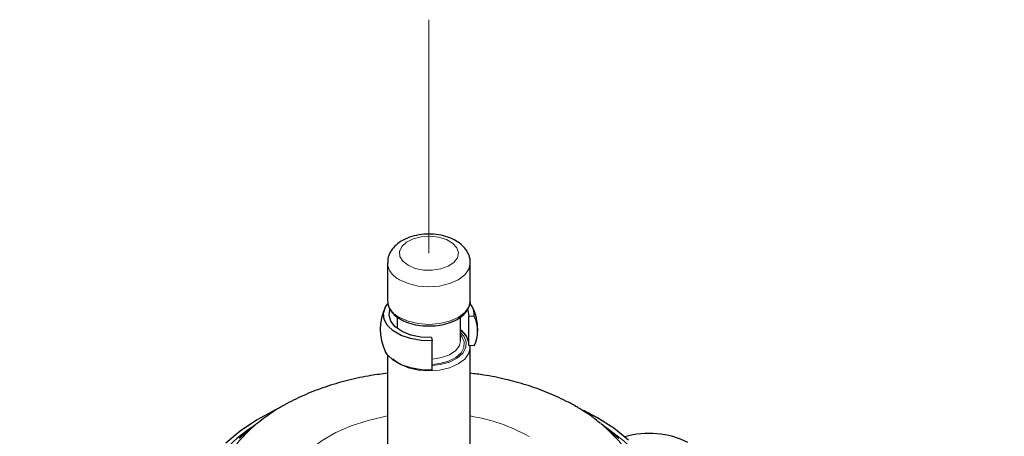
# Model space of a CAD drawing. Units: inches. Extents: x 0.3 to 10.6, y 0.1 to 8.2.
# Drawn here: x 1.7 to 2, y 1.4 to 1.5 of the extents above; entities that cross this region are included whole.
import ezdxf

# ---------------------------------------------------------------- set-up
doc = ezdxf.new("R2010")
doc.units = ezdxf.units.IN
doc.header["$MEASUREMENT"] = 0
doc.linetypes.add('PHANTOM', pattern=[0.49999999999999994, 0.25, -0.05, 0.05, -0.05, 0.05, -0.05])
doc.layers.add('TXT', color=7, linetype='PHANTOM', lineweight=50)

msp = doc.modelspace()

# ---------------------------------------------------------------- linework, layer by layer
at = {"color": 7, "linetype": 'PHANTOM', "lineweight": 18}
msp.add_line((1.831054069177612, 1.485627592741269), (1.831054069177611, 1.434348281986954), dxfattribs=at)
at = {"color": 7, "linetype": 'Continuous', "lineweight": 25}
for p, q in [((1.821981152510942, 1.432221873622673), (1.821981152510942, 1.423971409169244)), ((1.840126985844275, 1.423971409169243), (1.840126985844275, 1.432221873622672)), ((1.824095735844277, 1.420351684316114), (1.824095735844277, 1.417826063130077)), ((1.838012402510941, 1.415125550373814), (1.838012402510941, 1.420406677367948)), ((1.840984324055733, 1.420482993622576), (1.839768999493705, 1.420530915257478)), ((1.839768999493705, 1.414101460045779), (1.839768999493705, 1.420530915257478)), ((1.831649335011576, 1.415843532725687), (1.831732346712498, 1.415141940789833)), ((1.840984324055734, 1.414053538410878), (1.839768999493705, 1.414101460045779)), ((1.840117990453486, 1.413779267612713), (1.840061246370348, 1.414089936417803)), ((1.840126985844276, 1.387737410641813), (1.840126985844276, 1.413764649020671)), ((1.821981152510942, 1.412082292366705), (1.821981152510942, 1.387737410641813)), ((1.867882547364415, 1.398322999750616), (1.865017148479625, 1.399857437037876)), ((1.792827141281744, 1.39653531117849), (1.789452330938013, 1.393675429611596)), ((1.79313531610666, 1.396793200023008), (1.792827141281744, 1.39653531117849)), ((1.869280997073486, 1.39653531117849), (1.868802130072028, 1.396933302693856)), ((1.872655807417217, 1.393675429611596), (1.869280997073486, 1.39653531117849))]:
    msp.add_line(p, q, dxfattribs=at)
at = {"color": 8, "linetype": 'PHANTOM', "lineweight": 18, "flags": 128}
for points in [[(1.826479972186808, 1.431707712000278), (1.825334947725876, 1.432603346782879), (1.824698092303881, 1.433654026715883), (1.824625993319861, 1.434766394276412), (1.82512505708495, 1.435841610725166), (1.826150939593511, 1.436784138362166), (1.82761248668265, 1.437510229470648), (1.829379833479602, 1.437955367669226), (1.831295943465584, 1.438080000475499), (1.833190561859632, 1.437873053717689), (1.834895343503038, 1.437352915523397), (1.836258811065475, 1.436565802453774), (1.837159814470542, 1.435581652959247), (1.837518295611709, 1.434487913041272), (1.837302401866417, 1.43338176629136), (1.836531316341367, 1.432361498702486), (1.835273553369314, 1.431517765527292), (1.833640870709927, 1.430925536161056), (1.831778339382402, 1.430637432781924), (1.829851453468774, 1.430679054639452), (1.828031425238467, 1.431046703448944), (1.826479972186808, 1.431707712000278)], [(1.8401261981809, 1.432152858911869), (1.83981783370571, 1.430866261431264), (1.838911445497361, 1.429603031970448), (1.837469590077749, 1.428518272240391), (1.835590527510942, 1.427685906824045), (1.83340231280557, 1.427162660048986), (1.831054069177609, 1.426984190318227), (1.828705825549647, 1.427162660048986), (1.826517610844276, 1.427685906824045), (1.824638548277469, 1.428518272240391)], [(1.840126985844275, 1.42397140916924), (1.83981783370571, 1.422615796977836), (1.838911445497361, 1.42135256751702), (1.837469590077748, 1.420267807786962), (1.835590527510942, 1.419435442370616), (1.83340231280557, 1.418912195595557), (1.831054069177609, 1.418733725864799), (1.828705825549647, 1.418912195595557), (1.826517610844276, 1.419435442370616), (1.824638548277469, 1.420267807786962)], [(1.838012402510941, 1.416992523966484), (1.838719175934694, 1.416190082220409), (1.839250454673199, 1.414931530392321), (1.839173844995466, 1.413636902224851), (1.838495028690824, 1.412402214366652), (1.837264350459212, 1.411319037967843), (1.83557308407509, 1.410467707266723), (1.833546663029139, 1.409911361566815), (1.831765335875897, 1.409706245004105)], [(1.83801240251094, 1.41646904000891), (1.838302488715281, 1.416095222234952), (1.83880488630871, 1.41490508725719), (1.838732441253154, 1.41368083710641), (1.838090526466969, 1.412513268815723), (1.836926749833283, 1.41148897558398), (1.835327423341092, 1.410683924554349), (1.83341116171989, 1.410157822678836), (1.831769161432348, 1.40996604965262)], [(1.840126967572638, 1.413775160631898), (1.840126985844275, 1.413764649020669), (1.83981783370571, 1.412409036829264), (1.838911445497361, 1.411145807368448), (1.837469590077748, 1.41006104763839), (1.835590527510942, 1.409228682222044), (1.83340231280557, 1.408705435446985), (1.831054069177609, 1.408526965716226), (1.828705825549647, 1.408705435446985), (1.826517610844276, 1.409228682222044), (1.824638548277469, 1.41006104763839)], [(1.838012402510941, 1.415125550373812), (1.837775303052202, 1.414085884537005), (1.836945858397238, 1.4129883986282), (1.835592902414418, 1.412080808030729), (1.833836651180166, 1.411443756152073), (1.831833155323827, 1.411133847847306), (1.831782861765782, 1.411130683361683)], [(1.824638548277469, 1.41006104763839), (1.823196692857857, 1.411145807368448), (1.823155717825164, 1.411187212100229)], [(1.792827141281744, 1.39653531117849), (1.791889541884298, 1.395708277921267), (1.789380499614405, 1.393087524402158), (1.787395526661338, 1.390321075886898), (1.785959585211689, 1.387443722070694), (1.785090733062341, 1.384491647347267), (1.784799896533191, 1.381501975769096), (1.78509073306234, 1.378512304190926), (1.785959585211689, 1.375560229467498), (1.787395526661338, 1.372682875651295), (1.789380499614405, 1.369916427136034), (1.791889541884298, 1.367295673616926), (1.794891100808693, 1.364853572590069), (1.798347430042569, 1.362620834892818), (1.802215064240404, 1.360625538497179), (1.806445365658103, 1.358892775413025), (1.810985135800864, 1.357444336141513), (1.815777284425102, 1.356298435646885), (1.820761547481401, 1.355469484292728), (1.82587524496989, 1.354967906623291), (1.831054069177615, 1.354800010268787), (1.83623289338534, 1.354967906623291), (1.841346590873829, 1.355469484292728), (1.846330853930128, 1.356298435646885), (1.851123002554367, 1.357444336141513), (1.855662772697128, 1.358892775413026), (1.859893074114827, 1.360625538497179), (1.863760708312661, 1.362620834892819), (1.867217037546538, 1.36485357259007), (1.870218596470932, 1.367295673616926), (1.872727638740825, 1.369916427136034), (1.874712611693893, 1.372682875651295), (1.876148553143541, 1.375560229467499), (1.87701740529289, 1.378512304190926), (1.877308241822039, 1.381501975769097), (1.87701740529289, 1.384491647347268), (1.876148553143541, 1.387443722070695), (1.874712611693892, 1.390321075886898), (1.872727638740825, 1.393087524402159), (1.870218596470932, 1.395708277921267), (1.869280997073486, 1.39653531117849)], [(1.821981152510943, 1.398636904137131), (1.821664775613002, 1.398580008046802), (1.817723979381917, 1.397682875003709), (1.814031497502226, 1.396484322423313), (1.810656113924906, 1.395006677072437), (1.80766070565953, 1.393277464688156), (1.805101071494553, 1.391328897225394), (1.803024892571454, 1.38919727280915), (1.801470844175288, 1.386922299569111), (1.800467875287305, 1.384546355952325), (1.800034669320197, 1.382113701292913), (1.800179296081474, 1.379669651344422), (1.800899061448219, 1.377259734133072), (1.802180557553495, 1.374928841856771), (1.803999912549548, 1.37272039462841), (1.805294172622212, 1.371507163610356)], [(1.865604248993582, 1.355422383054002), (1.866129476186681, 1.35570582704521), (1.869863055075675, 1.357979110567244), (1.87315691264716, 1.360468615064766), (1.875973728178693, 1.363146133457064), (1.878281586024758, 1.365981328390871), (1.880054337233787, 1.368942075974701), (1.881271895826226, 1.371994829755374), (1.881920466376711, 1.375105000812737), (1.881992700321749, 1.378237349665948), (1.881487779221879, 1.381356385550878), (1.88041142403492, 1.384426768544646), (1.87877583029523, 1.387413709981071), (1.876599529933428, 1.390283366620156), (1.873907181302221, 1.393003224105525), (1.870729289787407, 1.395542465365067), (1.869291816642257, 1.39652614246021)]]:
    msp.add_lwpolyline(points, dxfattribs=at)
at = {"color": 7, "linetype": 'Continuous', "lineweight": 25, "flags": 128}
for points in [[(1.831732346712498, 1.415141940789833), (1.829328541736155, 1.415215586956006), (1.827025661946442, 1.415620223162123), (1.824958401563212, 1.416332182450686), (1.82324767355196, 1.417309822699786), (1.821993537488477, 1.418495962248777), (1.821269347127229, 1.419821224423329), (1.821117459979091, 1.421208095340391), (1.821546759842954, 1.422575457654174), (1.822019965447255, 1.423286415171758)], [(1.831649335011576, 1.415843532725687), (1.82930855541706, 1.415933513885389), (1.827093673125992, 1.416379873639824), (1.82516443921808, 1.417150417748695), (1.823660002035902, 1.418189569780762), (1.822688870941413, 1.419422379631552), (1.82232108994621, 1.42075992939083), (1.822506738679293, 1.421914873685763)], [(1.839595438646735, 1.421931063883186), (1.839613130664666, 1.421882218554092), (1.839768999493705, 1.420530915257478)], [(1.831732346712498, 1.408712485578134), (1.829328541736156, 1.408786131744307), (1.827025661946443, 1.409190767950425), (1.824958401563213, 1.409902727238987), (1.823247673551961, 1.410880367488088), (1.821993537488478, 1.412066507037078), (1.821497787178824, 1.412838258292967)], [(1.798559833469781, 1.400560167772389), (1.797281400768314, 1.399951523721026), (1.793258249300733, 1.397749496219463), (1.789663339574799, 1.395313075332508), (1.786537403354162, 1.392669866682355)], [(1.874835248942638, 1.393348454321399), (1.871588533995092, 1.395942687798014), (1.867882547364415, 1.398322999750616), (1.867882547364415, 1.398322999750616)]]:
    msp.add_lwpolyline(points, dxfattribs=at)
at = {"color": 8, "linetype": 'PHANTOM', "lineweight": 18}
for centre, radius, start, end in [((1.826519111091683, 1.432675397917757), 0.004562697710305185, 185.9785961877054, 245.6593866899908), ((1.826513350766033, 1.424418173428124), 0.004554165052615021, 185.6297789351111, 245.6903620225095), ((1.833604479046547, 1.359040817315672), 0.04012970454039066, 61.09603141602011, 80.64589600490783)]:
    msp.add_arc(centre, radius, start, end, dxfattribs=at)
at = {"color": 7, "linetype": 'Continuous', "lineweight": 25}
for centre, radius, start, end in [((1.831054069177611, 1.417659827303001), 0.01070374015748027, 153.2270256197915, 206.7729743802082), ((1.837086529558531, 1.420782485391801), 0.003909283471718369, 355.6062423232342, 40.10686474886774), ((1.831054069177611, 1.417659827303001), 0.01070374015748057, 0, 26.77297438020901), ((1.834435827708952, 1.417268266016726), 0.00729501733950109, 333.8530796774114, 26.14692032260898), ((1.835725176172966, 1.414090417747008), 0.004103676413716866, 9.797688995076014, 56.85163666586158), ((1.831054069177611, 1.417659827303001), 0.01070374015748045, 353.2521887568949, 0), ((1.732834614095106, 1.41192721318398), 0.09894996710682062, 358.1382233168473, 1.861776683157409), ((1.812580154082245, 1.365872962053033), 0.03647227082312842, 122.8121558599024, 134.8970282763155), ((1.87936093207157, 1.375845856959442), 0.01898384174726018, 63.53590142111027, 106.3576147789017)]:
    msp.add_arc(centre, radius, start, end, dxfattribs=at)
for points, knots in [([(1.840100398152899, 1.432115799704183), (1.840109995699236, 1.432177196394548), (1.84020050223289, 1.432756177878768), (1.839896649095526, 1.433859500208741), (1.839188892473733, 1.435239677862362), (1.83805819461262, 1.436415528718835), (1.836574738485083, 1.437383679540134), (1.834743772733579, 1.438105581005569), (1.832664756007739, 1.438523941699502), (1.830477689551041, 1.438605781225949), (1.828311188361004, 1.438342844987913), (1.826268379667508, 1.437730674360878), (1.824543621672011, 1.43680280233163), (1.823217354629114, 1.435620966893308), (1.822375588485325, 1.434274722065161), (1.821961829501219, 1.433085455037492), (1.822026219541449, 1.432391425414915), (1.822044198939193, 1.432197634036835)], [0, 0, 0, 0, 0.00813978269339682, 0.07675956858570826, 0.1432845254852773, 0.2117040160184334, 0.2851180133705381, 0.3633090088416259, 0.4430343143625226, 0.5226434319830288, 0.6026271094222289, 0.6837681358665867, 0.767165049140907, 0.8406085271268855, 0.9090049785026165, 0.9745917896862858, 1, 1, 1, 1]), ([(1.821984032776936, 1.424010288214551), (1.822028449562427, 1.42355633929226), (1.82211722089152, 1.422649077572917), (1.822884257160016, 1.42140268648892), (1.823829027697484, 1.420494891816132), (1.824563235963351, 1.420039912606991), (1.824811171123192, 1.419886270448238)], [0, 0, 0, 0, 0.2813873566034525, 0.5623804010048121, 0.8522200167573778, 1, 1, 1, 1]), ([(1.830082784054969, 1.418436139974288), (1.830673678294202, 1.418408696054193), (1.831988063617443, 1.418347649790088), (1.834004349349247, 1.418627646460245), (1.835986201249815, 1.419194093635593), (1.837695760890624, 1.420051183260631), (1.83905238807516, 1.421160981416058), (1.839870442834957, 1.422475231503031), (1.840213393490531, 1.423480193606198), (1.840121031051891, 1.423969906277395), (1.840117990453486, 1.423986027761287)], [0, 0, 0, 0, 0.1187083269958034, 0.2640548382268992, 0.4098992050461275, 0.5567495588345606, 0.7049168597994032, 0.8527163153147848, 0.9951513781654163, 1, 1, 1, 1]), ([(1.824811171123192, 1.419886270448238), (1.825101563068822, 1.419730775987615), (1.825939368816648, 1.419282161090315), (1.827568238890644, 1.418764261367252), (1.829094811651548, 1.418445046090817), (1.829950859585752, 1.418437329212664), (1.830082784054969, 1.418436139974288)], [0, 0, 0, 0, 0.1957090702087138, 0.5646375059305178, 0.9329068342409705, 0.9999999999999999, 0.9999999999999999, 0.9999999999999999, 0.9999999999999999]), ([(1.839200356263283, 1.416242764205403), (1.839187662916805, 1.416264801717489), (1.838933255250923, 1.416706490756848), (1.838461048811482, 1.417053645194381), (1.838012402510938, 1.417383478803387)], [0, 0, 0, 0, 0.04989372640558175, 1, 1, 1, 1]), ([(1.821981152510943, 1.408016929375217), (1.820751222986528, 1.407862715994487), (1.817875408237207, 1.407502135078227), (1.813493391470906, 1.406555016341102), (1.808866810671114, 1.405239174369914), (1.804450034022897, 1.403592059567007), (1.800295406225777, 1.401619676785775), (1.79648122416282, 1.399392174938646), (1.794266071521821, 1.397662834669114), (1.793187008958824, 1.396820424846424)], [0, 0, 0, 0, 0.1102289799160384, 0.2577368214623179, 0.4059726974136268, 0.5551284378796507, 0.7053123737362513, 0.8564494475936745, 1, 1, 1, 1]), ([(1.86869414825906, 1.396955223395295), (1.868303394596168, 1.397291277784862), (1.866900328190562, 1.398497937297581), (1.865007476244357, 1.399710058073106), (1.862832788742484, 1.401001444493299), (1.860517568660306, 1.40225696901035), (1.856981090708256, 1.403869018833155), (1.852552438213457, 1.405461329582722), (1.847905091995671, 1.406723512513298), (1.84374749173759, 1.407585820446712), (1.841112632274802, 1.407893159401656), (1.840126985844276, 1.408008128548276)], [0, 0, 0, 0, 0.05517487436517216, 0.1981146179982325, 0.2311741457998394, 0.3133217710085063, 0.4633577213905458, 0.6130532424427505, 0.7623329019932658, 0.9110936540972471, 1, 1, 1, 1])]:
    msp.add_open_spline(points, degree=3, knots=knots, dxfattribs=at)
at = {"layer": 'TXT'}
msp.add_arc((1.832019921487279, 1.458883717653404), 0.3065126256973267, 24.84628439787285, 344.8915428128461, dxfattribs=at)

doc.saveas('drawing.dxf')
